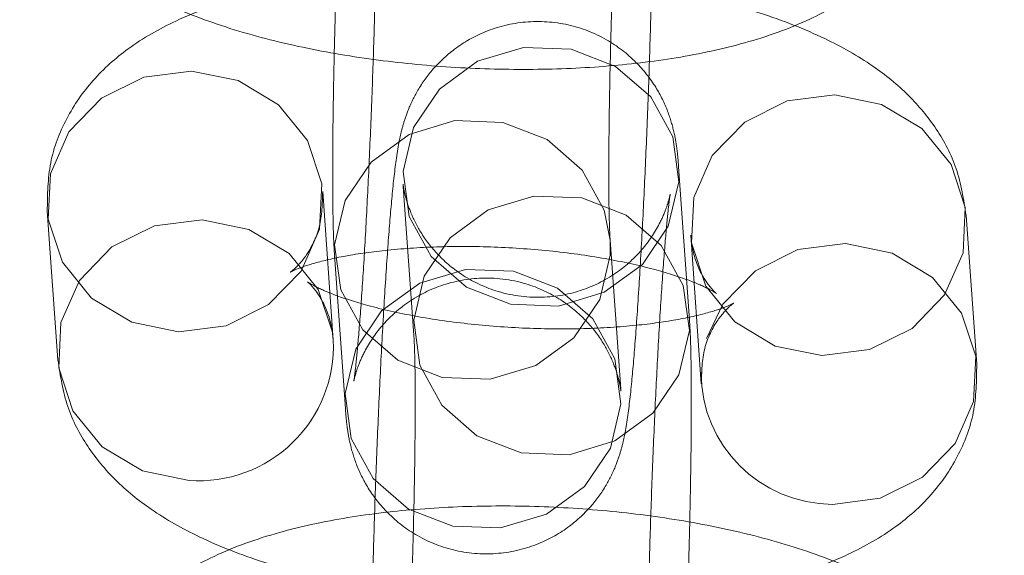
# Model space of a CAD drawing. Units: millimetres. Extents: x 0 to 42, y 0 to 29.8.
# Drawn here: x 11.9 to 11.9, y 17.9 to 17.9 of the extents above; entities that cross this region are included whole.
import ezdxf

# ---------------------------------------------------------------- set-up
doc = ezdxf.new("R2010")
doc.units = ezdxf.units.MM
doc.linetypes.add('HIDDEN', pattern=[0.1905, 0.127, -0.0635])

msp = doc.modelspace()

# ---------------------------------------------------------------- linework, layer by layer
at = {"color": 7, "linetype": 'HIDDEN', "lineweight": 0}
for p, q in [((11.89442303604992, 17.90103561160667), (11.89396166283566, 17.90750477220256)), ((11.8819920651923, 17.90665111404147), (11.88245343840656, 17.90018195344557)), ((11.8789540652261, 17.89996094015475), (11.87849269201184, 17.90643010075066)), ((11.86652309436847, 17.90557644258957), (11.86698446758273, 17.89910728199365)), ((11.90691569219925, 17.89892474108715), (11.90645431898499, 17.90539390168306)), ((11.89448472134163, 17.90454024352196), (11.89494609455589, 17.89807108292606)), ((11.89099232654786, 17.90367035849308), (11.89098534816098, 17.90431923023102)), ((11.89144672137524, 17.89785006963511), (11.89098534816098, 17.90431923023102)), ((11.87901575051762, 17.90346557206993), (11.87947712373188, 17.89699641147401))]:
    msp.add_line(p, q, dxfattribs=at)
at = {"color": 7, "linetype": 'HIDDEN', "lineweight": 0, "flags": 128}
for points in [[(11.89396864122259, 17.90685590046467), (11.89351088925374, 17.90492897288295), (11.89238565216747, 17.90326124282748), (11.89072865016312, 17.90205386315603), (11.88873974213715, 17.901452461676), (11.88665881975066, 17.90152957628163), (11.88473687295459, 17.90227590581338), (11.88320571689747, 17.90360143191507), (11.88225003159724, 17.90534627657616), (11.88198508680553, 17.90729998577936), (11.88244283877437, 17.90922691336109), (11.88356807586064, 17.91089464341656), (11.88522507786499, 17.91210202308801), (11.88721398589096, 17.91270342456804), (11.88929490827745, 17.91262630996241), (11.89121685507352, 17.91187998043066), (11.89274801113064, 17.91055445432896), (11.89370369643087, 17.90880960966787), (11.89396864122259, 17.90685590046467)], [(11.87222602795367, 17.90033016021648), (11.87429233500701, 17.90059634763875), (11.87614341204167, 17.9015146898969), (11.87755599184829, 17.9029744213613), (11.87835969645473, 17.90479947687401), (11.87845758722404, 17.90676972780524), (11.87783785708473, 17.90864753281489), (11.87657525463783, 17.91020640090534), (11.87482206837248, 17.91125830957843), (11.87278975842655, 17.91167638312368), (11.87072345137321, 17.91141019570141), (11.86887237433854, 17.91049185344327), (11.86745979453192, 17.90903212197886), (11.86665608992548, 17.90720706646615), (11.86655819915617, 17.90523681553492), (11.86717792929548, 17.90335901052527), (11.86844053174238, 17.90180014243482), (11.87019371800773, 17.90074823376173), (11.87222602795367, 17.90033016021648)], [(11.90018765492687, 17.89929396114884), (11.89815534498094, 17.89971203469409), (11.89640215871558, 17.90076394336718), (11.89513955626869, 17.90232281145763), (11.89451982612938, 17.90420061646728), (11.89461771689868, 17.90617086739851), (11.89542142150513, 17.90799592291122), (11.89683400131175, 17.90945565437563), (11.89868507834641, 17.91037399663377), (11.90075138539975, 17.91064018405604), (11.90278369534568, 17.91022211051079), (11.90453688161104, 17.9091702018377), (11.90579948405794, 17.90761133374725), (11.90641921419725, 17.9057335287376), (11.90632132342794, 17.90376327780637), (11.9055176188215, 17.90193822229365), (11.90410503901487, 17.90047849082925), (11.90225396198021, 17.89956014857111), (11.90018765492687, 17.89929396114884)], [(11.89098534816098, 17.90431923023102), (11.89072738175614, 17.90562406769628), (11.88977169645592, 17.90736891235737), (11.8882405403988, 17.90869443845907), (11.88631859360273, 17.90944076799082), (11.88423767121623, 17.90951788259645), (11.88224876319027, 17.90891648111642), (11.88059176118592, 17.90770910144497), (11.87946652409965, 17.9060413713895), (11.8790087721308, 17.90411444380777), (11.87927371692252, 17.90216073460458), (11.88022940222275, 17.90041588994348), (11.88176055827987, 17.89909036384179), (11.88368250507594, 17.89834403431004), (11.88576342746243, 17.89826691970441), (11.8877523354884, 17.89886832118444), (11.88940933749275, 17.90007570085589), (11.89053457457902, 17.90174343091136), (11.89099232654786, 17.90367035849308), (11.89099232654786, 17.90367035849308)], [(11.89443001443677, 17.90038673986877), (11.89397226246792, 17.89845981228705), (11.89284702538166, 17.89679208223158), (11.89119002337731, 17.89558470256013), (11.88920111535134, 17.8949833010801), (11.88712019296484, 17.89506041568573), (11.88519824616878, 17.89580674521748), (11.88366709011166, 17.89713227131918), (11.88271140481143, 17.89887711598027), (11.88244646001971, 17.90083082518347), (11.88290421198856, 17.90275775276519), (11.88402944907483, 17.90442548282066), (11.88568645107918, 17.90563286249211), (11.88767535910514, 17.90623426397214), (11.88975628149164, 17.90615714936651), (11.89167822828771, 17.90541081983476), (11.89320938434482, 17.90408529373306), (11.89416506964506, 17.90234044907197), (11.89443001443677, 17.90038673986877)], [(11.87890981554373, 17.9003650633367), (11.87829923029904, 17.90217837221901), (11.87703662785214, 17.90373724030946), (11.87528344158679, 17.90478914898255), (11.87325113164085, 17.9052072225278), (11.87118482458752, 17.90494103510553), (11.86933374755285, 17.90402269284739), (11.86792116774623, 17.90256296138299), (11.86711746313979, 17.90073790587028), (11.86701957237048, 17.89876765493904), (11.86763930250979, 17.89688984992939), (11.86890190495669, 17.89533098183894), (11.87065509122204, 17.89427907316585), (11.87268740116798, 17.8938609996206), (11.87268740116798, 17.8938609996206)], [(11.89517229252855, 17.90004412403437), (11.89588279471939, 17.9015267623154), (11.89729537452601, 17.9029864937798), (11.89914645156068, 17.90390483603794), (11.90121275861401, 17.9041710234602), (11.90324506855995, 17.90375294991496), (11.9049982548253, 17.90270104124187), (11.9062608572722, 17.90114217315142), (11.90688058741151, 17.89926436814177), (11.9067826966422, 17.89729411721054), (11.90597899203576, 17.89546906169782), (11.90456641222914, 17.89400933023342), (11.90271533519447, 17.89309098797528), (11.90064902814114, 17.89282480055301), (11.90064902814114, 17.89282480055301)], [(11.89145369976209, 17.89720119789721), (11.89118875497037, 17.89915490710041), (11.89023306967014, 17.90089975176151), (11.88870191361302, 17.9022252778632), (11.88677996681695, 17.90297160739495), (11.88469904443046, 17.90304872200058), (11.88271013640449, 17.90244732052055), (11.88105313440014, 17.9012399408491), (11.87992789731388, 17.89957221079363), (11.87947014534503, 17.89764528321191), (11.87973509013674, 17.89569157400871), (11.88069077543697, 17.89394672934761), (11.88222193149409, 17.89262120324592), (11.88414387829016, 17.89187487371417), (11.88622480067665, 17.89179775910855), (11.88821370870262, 17.89239916058857), (11.88987071070697, 17.89360654026002), (11.89099594779324, 17.89527427031549), (11.89145369976209, 17.89720119789721)], [(11.8789540652261, 17.89996094015475), (11.87891896043835, 17.90030056720936), (11.87890981554373, 17.9003650633367)]]:
    msp.add_lwpolyline(points, dxfattribs=at)
at = {"color": 7, "linetype": 'HIDDEN', "lineweight": 0}
for centre, radius, start, end in [((11.87309264578944, 17.89971362135762), 0.005866634844600051, 266.0390732209418, 2.416125130196772), ((11.90067128176185, 17.89856256110584), 0.005737803707447675, 180.0620315725851, 269.7777822652291)]:
    msp.add_arc(centre, radius, start, end, dxfattribs=at)
for points, knots in [([(11.89230071926432, 17.93079375034782), (11.89228063324773, 17.93103890373965), (11.89224452161502, 17.93147965261613), (11.89212994655014, 17.9322299601832), (11.89185381976527, 17.93321993935007), (11.89131891897339, 17.9343227892554), (11.89044386262749, 17.93543550867065), (11.88915775231939, 17.93642348522317), (11.88749730590818, 17.9370690845752), (11.88565358270096, 17.93719209765797), (11.88394649163598, 17.93677597854209), (11.88257865182506, 17.93599853547916), (11.88159290311589, 17.93507207724581), (11.88092475607538, 17.93411683198573), (11.88051926163987, 17.93324535258386), (11.88029466794645, 17.93254003795419), (11.88014915743187, 17.93190551335276), (11.88000668835846, 17.93104494309366), (11.87986169494109, 17.92977267730183), (11.87969002716356, 17.92775904560291), (11.87952704510847, 17.92536756988811), (11.87937126047091, 17.92260625418788), (11.87923186887994, 17.91965129423478), (11.87911312523325, 17.91660891374431), (11.87901962247059, 17.91360206344216), (11.8789553833406, 17.91075487135591), (11.87892289856118, 17.9081812593395), (11.87892598871426, 17.90597428606013), (11.87895576089293, 17.90447158968143), (11.87899993411939, 17.90373081085446), (11.87901575051758, 17.90346557206995)], [0, 0, 0, 0, 0.02883997406046478, 0.05184992983442509, 0.07194124829155431, 0.09322852155653222, 0.1174719842329821, 0.1453627497608487, 0.176208894742184, 0.208109792852506, 0.2391986971991071, 0.2655377822363098, 0.2886655035900942, 0.30908331196412, 0.3270438784324937, 0.342984532254633, 0.3610484448557786, 0.3894922615271003, 0.4466873123542625, 0.4979145263807097, 0.5518780618947337, 0.6043850223669907, 0.6563899297663501, 0.7082126025434156, 0.7600052314434361, 0.8118585744764977, 0.8639067643988071, 0.9164121113277102, 0.9700710263530421, 1, 1, 1, 1]), ([(11.89098534816094, 17.90431923023105), (11.890977998087, 17.9044392645301), (11.89095955206118, 17.90474050718427), (11.89093176715599, 17.90574013069403), (11.89092110819373, 17.90733548247553), (11.89093733207732, 17.90948729384411), (11.89098473448144, 17.91205074170999), (11.8910622211124, 17.9148769569041), (11.8911664338419, 17.91781352827403), (11.89129233596868, 17.92071241794644), (11.89143360563864, 17.92342902603746), (11.89158261157716, 17.92582484792667), (11.89172480509382, 17.92769907578867), (11.89184334435686, 17.92893747943478), (11.89192015722793, 17.92953890362053), (11.89194412292875, 17.9296584829683), (11.89190618799932, 17.92946564282102), (11.89178107556471, 17.92903061653814), (11.8914615257297, 17.92824764231473), (11.89080003742327, 17.92722248051569), (11.88970353028383, 17.92618820991371), (11.88824152620274, 17.92539638340135), (11.88640846628805, 17.92501884679479), (11.88454138890551, 17.92524601161477), (11.88296638922212, 17.92597435940697), (11.881844021677, 17.92690649801935), (11.88108997932432, 17.9278912910496), (11.88063993672575, 17.92879977016188), (11.88042829380917, 17.92947492610186), (11.8803489006901, 17.92985405018322), (11.88032140108523, 17.93004270260588), (11.88032212067944, 17.93005669660295), (11.88032847890723, 17.92997432772643), (11.88033112162096, 17.92994009218674)], [0, 0, 0, 0, 0.02697408887644388, 0.0676952020444597, 0.114600284583918, 0.1649699753727197, 0.2167775998219603, 0.2691836459044291, 0.3218355923658295, 0.3745563871930404, 0.4271867064642121, 0.4795538583049145, 0.5313411807086836, 0.5762356356387576, 0.6128173248312526, 0.6368305681688562, 0.6530673730324476, 0.6659399486741768, 0.6817472920378853, 0.707289954461937, 0.7333492645973069, 0.7636550411509813, 0.7964971007084822, 0.8334099676358069, 0.8636387288079813, 0.8895650348900243, 0.9121864296940517, 0.9315093390413531, 0.946987761223722, 0.9585355551345459, 0.9707267191346506, 0.9878329459941122, 1, 1, 1, 1]), ([(11.87947712373192, 17.896996411474), (11.8794972097485, 17.89675125808218), (11.87953332138122, 17.89631050920569), (11.8796478964461, 17.89556020163861), (11.87992402323098, 17.89457022247172), (11.88045892402288, 17.89346737256639), (11.8813339803688, 17.89235465315113), (11.88262009067692, 17.89136667659863), (11.88428053708815, 17.89072107724663), (11.88612426029537, 17.89059806416388), (11.88783135136033, 17.89101418327979), (11.88919919117123, 17.89179162634273), (11.89018493988038, 17.89271808457609), (11.89085308692088, 17.89367332983617), (11.89125858135638, 17.89454480923802), (11.89148317504979, 17.89525012386769), (11.89162868556437, 17.89588464846912), (11.89177115463778, 17.89674521872826), (11.89191614805515, 17.89801748452015), (11.89208781583269, 17.90003111621914), (11.89225079788778, 17.90242259193397), (11.89240658252534, 17.90518390763422), (11.89254597411631, 17.90813886758734), (11.892664717763, 17.91118124807781), (11.89275822052565, 17.91418809837994), (11.89282245965564, 17.91703529046618), (11.89285494443505, 17.91960890248256), (11.89285185428197, 17.92181587576189), (11.8928220821033, 17.92331857214051), (11.89277790887684, 17.92405935096744), (11.89276209247866, 17.9243245897519)], [0, 0, 0, 0, 0.0288399740605309, 0.05184992983463454, 0.07194124829167337, 0.09322852155691706, 0.117471984233581, 0.1453627497616775, 0.1762088947431325, 0.2081097928534914, 0.2391986971998113, 0.2655377822368373, 0.2886655035904875, 0.3090833119643904, 0.32704387843267, 0.3429845322547424, 0.3610484448562382, 0.3894922615282532, 0.4466873123586815, 0.4979145263849599, 0.5518780618987714, 0.6043850223709887, 0.6563899297703553, 0.7082126025474419, 0.7600052314474937, 0.8118585744805981, 0.8639067644029639, 0.9164121113319583, 0.9700710263574831, 0.9999999999999999, 0.9999999999999999, 0.9999999999999999, 0.9999999999999999]), ([(11.88079249483529, 17.9234709315908), (11.88079984490923, 17.92335089729175), (11.88081829093505, 17.92304965463758), (11.88084607584025, 17.92205003112782), (11.8808567348025, 17.92045467934633), (11.88084051091891, 17.91830286797776), (11.88079310851479, 17.91573942011188), (11.88071562188383, 17.91291320491777), (11.88061140915433, 17.90997663354784), (11.88048550702755, 17.90707774387543), (11.88034423735759, 17.90436113578441), (11.88019523141908, 17.9019653138952), (11.88005303790241, 17.90009108603319), (11.87993449863937, 17.89885268238708), (11.8798576857683, 17.89825125820132), (11.87983372006748, 17.89813167885355), (11.87987165499692, 17.89832451900083), (11.87999676743152, 17.89875954528371), (11.88031631726653, 17.89954251950711), (11.88097780557295, 17.90056768130615), (11.88207431271239, 17.90160195190813), (11.88353631679347, 17.90239377842049), (11.88536937670816, 17.90277131502706), (11.88723645409071, 17.90254415020708), (11.8888114537741, 17.90181580241489), (11.88993382131922, 17.9008836638025), (11.89068786367191, 17.89989887077226), (11.89113790627048, 17.89899039165998), (11.89134954918706, 17.89831523571999), (11.89142894230613, 17.89793611163863), (11.891456441911, 17.89774745921597), (11.8914557223168, 17.8977334652189), (11.891449364089, 17.89781583409541), (11.89144672137528, 17.8978500696351)], [0, 0, 0, 0, 0.02697408887645223, 0.06769520204440971, 0.114600284583849, 0.1649699753726601, 0.2167775998219193, 0.2691836459044141, 0.3218355923658437, 0.3745563871930826, 0.4271867064642835, 0.4795538583050226, 0.5313411807088235, 0.5762356356389717, 0.6128173248316029, 0.6368305681693115, 0.6530673730329491, 0.6659399486746889, 0.6817472920383193, 0.7072899544623482, 0.7333492645976906, 0.7636550411513383, 0.7964971007088414, 0.8334099676362657, 0.8636387288085062, 0.8895650348905944, 0.912186429694663, 0.9315093390420071, 0.9469877612244324, 0.9585355551352804, 0.9707267191353665, 0.9878329459947822, 1, 1, 1, 1]), ([(11.86532352401139, 17.92239626013885), (11.86543060685947, 17.92170433943643), (11.86564015021335, 17.92035036550689), (11.86658280137715, 17.91858008802388), (11.86782990594754, 17.91708422394449), (11.86944845971104, 17.91577966537536), (11.87155141130206, 17.91459237120554), (11.87421067352588, 17.91355354414789), (11.87733438279787, 17.91272289909486), (11.8806575981965, 17.91214495147947), (11.88404661914582, 17.91181004130983), (11.88743755773137, 17.91170865433268), (11.89075661301945, 17.91184168226566), (11.89393882031204, 17.9122183811651), (11.89695552887379, 17.91287124949612), (11.89955040003248, 17.91379791860952), (11.90166351795252, 17.91500212909356), (11.9032856299918, 17.91643042063582), (11.90447095353089, 17.91812309408033), (11.9052305649254, 17.92010033714821), (11.90524662777264, 17.92150404832923), (11.90525474862789, 17.92221371923239)], [0, 0, 0, 0, 0.04208279025425295, 0.08234903318720253, 0.1235507932112603, 0.1689469415734713, 0.222682114293213, 0.2865114516193448, 0.3501581413642587, 0.4107156525687846, 0.4696992580624328, 0.5281836749254116, 0.5868963388849404, 0.6465036494736647, 0.7082272292551816, 0.7743840589545591, 0.8283841608132144, 0.8736704618083774, 0.9161558668710976, 0.9576111222261575, 1, 1, 1, 1]), ([(11.90645431898501, 17.90539390168302), (11.90634723613694, 17.90608582238544), (11.90613769278307, 17.90743979631499), (11.90519504161929, 17.90921007379801), (11.90394793704892, 17.91070593787741), (11.90232938328543, 17.91201049644654), (11.90022643169443, 17.91319779061637), (11.89756716947064, 17.91423661767402), (11.89444346019866, 17.91506726272707), (11.89112024480004, 17.91564521034246), (11.88773122385072, 17.91598012051211), (11.88434028526517, 17.91608150748927), (11.88102122997708, 17.9159484795563), (11.87783902268448, 17.91557178065688), (11.87482231412272, 17.91491891232586), (11.87222744296402, 17.91399224321248), (11.87011432504396, 17.91278803272845), (11.86849221300466, 17.9113597411862), (11.86730688946555, 17.9096670677417), (11.86654727807101, 17.90768982467381), (11.86653121522376, 17.90628611349277), (11.8665230943685, 17.90557644258959)], [0, 0, 0, 0, 0.04208279025416913, 0.08234903318710265, 0.123550793211019, 0.1689469415729389, 0.2226821142922098, 0.2865114516179835, 0.350158141362979, 0.4107156525675363, 0.4696992580611634, 0.5281836749240859, 0.5868963388835345, 0.6465036494721405, 0.7082272292534721, 0.774384058952527, 0.828384160811824, 0.8736704618071357, 0.9161558668698896, 0.9576111222249234, 1, 1, 1, 1]), ([(11.89396166283565, 17.90750477220257), (11.89394157681907, 17.90774992559439), (11.89390546518635, 17.90819067447088), (11.89379089012147, 17.90894098203795), (11.8935147633366, 17.90993096120482), (11.89297986254472, 17.91103381111015), (11.89210480619883, 17.9121465305254), (11.89081869589073, 17.91313450707792), (11.88915824947951, 17.91378010642995), (11.88731452627229, 17.91390311951272), (11.88560743520732, 17.91348700039685), (11.88423959539639, 17.91270955733391), (11.88325384668722, 17.91178309910056), (11.88258569964671, 17.91082785384048), (11.88218020521121, 17.90995637443861), (11.88195561151779, 17.90925105980894), (11.8818101010032, 17.90861653520751), (11.88166763192979, 17.90775596494841), (11.88152263851243, 17.90648369915657), (11.88135097073489, 17.90447006745766), (11.88118798867981, 17.90207859174286), (11.88103220404224, 17.89931727604263), (11.88089281245127, 17.89636231608952), (11.88077406880458, 17.89331993559905), (11.88068056604192, 17.89031308529691), (11.88061632691193, 17.88746589321066), (11.88058384213251, 17.88489228119424), (11.88058693228559, 17.88268530791488), (11.88061670446426, 17.88118261153618), (11.88066087769072, 17.88044183270921), (11.88067669408891, 17.8801765939247)], [0, 0, 0, 0, 0.02883997406046478, 0.05184992983442509, 0.07194124829155431, 0.09322852155653222, 0.1174719842329821, 0.1453627497608487, 0.176208894742184, 0.208109792852506, 0.2391986971991071, 0.2655377822363097, 0.2886655035900942, 0.30908331196412, 0.3270438784324937, 0.342984532254633, 0.3610484448557785, 0.3894922615271002, 0.4466873123542624, 0.4979145263807096, 0.5518780618947335, 0.6043850223669905, 0.65638992976635, 0.7082126025434154, 0.760005231443436, 0.8118585744764976, 0.8639067643988069, 0.91641211132771, 0.970071026353042, 1, 1, 1, 1]), ([(11.89264629173227, 17.88103025208579), (11.89263894165834, 17.88115028638485), (11.89262049563252, 17.88145152903902), (11.89259271072732, 17.88245115254878), (11.89258205176506, 17.88404650433028), (11.89259827564866, 17.88619831569886), (11.89264567805277, 17.88876176356474), (11.89272316468374, 17.89158797875885), (11.89282737741324, 17.89452455012879), (11.89295327954001, 17.89742343980119), (11.89309454920997, 17.90014004789221), (11.89324355514849, 17.90253586978142), (11.89338574866516, 17.90441009764342), (11.8935042879282, 17.90564850128953), (11.89358110079927, 17.90624992547528), (11.89360506650008, 17.90636950482305), (11.89356713157065, 17.90617666467577), (11.89344201913604, 17.90574163839288), (11.89312246930103, 17.90495866416948), (11.8924609809946, 17.90393350237044), (11.89136447385517, 17.90289923176846), (11.88990246977407, 17.9021074052561), (11.88806940985939, 17.90172986864954), (11.88620233247684, 17.90195703346952), (11.88462733279345, 17.90268538126172), (11.88350496524834, 17.9036175198741), (11.88275092289566, 17.90460231290435), (11.88230088029708, 17.90551079201663), (11.88208923738051, 17.9061859479566), (11.88200984426143, 17.90656507203797), (11.88198234465656, 17.90675372446063), (11.88198306425077, 17.90676771845769), (11.88198942247857, 17.90668534958118), (11.88199206519229, 17.90665111404149)], [0, 0, 0, 0, 0.02697408887644387, 0.06769520204445968, 0.114600284583918, 0.1649699753727197, 0.2167775998219603, 0.269183645904429, 0.3218355923658295, 0.3745563871930404, 0.427186706464212, 0.4795538583049144, 0.5313411807086836, 0.5762356356387576, 0.6128173248312526, 0.6368305681688562, 0.6530673730324476, 0.6659399486741768, 0.6817472920378853, 0.707289954461937, 0.7333492645973069, 0.7636550411509813, 0.7964971007084822, 0.8334099676358069, 0.8636387288079813, 0.8895650348900243, 0.9121864296940517, 0.931509339041353, 0.946987761223722, 0.9585355551345458, 0.9707267191346506, 0.9878329459941121, 0.9999999999999999, 0.9999999999999999, 0.9999999999999999, 0.9999999999999999]), ([(11.87849269201186, 17.90643010075072), (11.87847725161562, 17.90590697663599), (11.87844655310472, 17.9048669041479), (11.87781222106957, 17.90362437885532), (11.87721382655354, 17.90299905232228), (11.87699307522757, 17.90287421441249), (11.87726394769568, 17.90302838816517), (11.87805233039333, 17.90331326408831), (11.8793742451052, 17.90363098878687), (11.88120628301421, 17.90390018080279), (11.88345085110951, 17.90405341896078), (11.88594996852797, 17.90404667056761), (11.88851325182839, 17.90386343629641), (11.89093829251636, 17.90351539037962), (11.89295932600099, 17.90305881586468), (11.89443542661013, 17.9025816230836), (11.89532785621245, 17.90218172454863), (11.89567804406631, 17.90195220919457), (11.89551996785016, 17.90204676126321), (11.89501066080021, 17.90265923718664), (11.89459412782414, 17.90361296709618), (11.89451158879036, 17.90431252802247), (11.89448472134164, 17.90454024352202)], [0, 0, 0, 0, 0.05285602815216021, 0.1050880645019787, 0.1491618982197671, 0.1891806436610947, 0.2307524428033819, 0.276242947720179, 0.3273842536019582, 0.3838163839026585, 0.4441621152971223, 0.506891771131111, 0.5707033104263799, 0.634402993102604, 0.6966870241844021, 0.7501361427272524, 0.7986048388174523, 0.8422261527232638, 0.8839258309716271, 0.9268932384508929, 0.9762028693975744, 0.9999999999999999, 0.9999999999999999, 0.9999999999999999, 0.9999999999999999]), ([(11.89494609455587, 17.89807108292596), (11.89496153495211, 17.89859420704069), (11.894992233463, 17.89963427952878), (11.89562656549816, 17.90087680482137), (11.89622496001418, 17.90150213135442), (11.89644571134016, 17.90162696926421), (11.89617483887205, 17.90147279551153), (11.89538645617441, 17.90118791958839), (11.89406454146255, 17.90087019488983), (11.89223250355354, 17.90060100287391), (11.88998793545825, 17.90044776471592), (11.88748881803978, 17.90045451310909), (11.88492553473937, 17.90063774738028), (11.88250049405139, 17.90098579329707), (11.88047946056676, 17.90144236781202), (11.87900335995761, 17.9019195605931), (11.87811093035528, 17.90231945912806), (11.87776074250142, 17.90254897448213), (11.87791881871757, 17.90245442241349), (11.87842812576751, 17.90184194649007), (11.87884465874358, 17.90088821658054), (11.87892719777737, 17.90018865565427), (11.87895406522609, 17.89996094015472)], [0, 0, 0, 0, 0.05285602815223453, 0.1050880645021994, 0.1491618982201106, 0.1891806436614893, 0.2307524428037891, 0.2762429477205872, 0.327384253602362, 0.3838163839030809, 0.444162115297576, 0.5068917711316145, 0.5707033104269459, 0.6344029931032462, 0.6966870241851304, 0.7501361427280923, 0.7986048388183896, 0.8422261527242908, 0.8839258309726936, 0.9268932384519607, 0.976202869398612, 1, 1, 1, 1]), ([(11.88113806730325, 17.87370743332875), (11.88115815331983, 17.87346227993692), (11.88119426495255, 17.87302153106044), (11.88130884001743, 17.87227122349335), (11.88158496680232, 17.87128124432647), (11.88211986759421, 17.87017839442113), (11.88299492394013, 17.86906567500588), (11.88428103424825, 17.86807769845338), (11.88594148065948, 17.86743209910138), (11.88778520386671, 17.86730908601863), (11.88949229493166, 17.86772520513454), (11.89086013474257, 17.86850264819748), (11.89184588345172, 17.86942910643084), (11.89251403049221, 17.87038435169092), (11.89291952492771, 17.87125583109277), (11.89314411862112, 17.87196114572244), (11.8932896291357, 17.87259567032387), (11.89343209820912, 17.873456240583), (11.89357709162649, 17.87472850637489), (11.89374875940402, 17.87674213807389), (11.89391174145911, 17.87913361378872), (11.89406752609667, 17.88189492948896), (11.89420691768764, 17.88484988944208), (11.89432566133433, 17.88789226993256), (11.89441916409699, 17.89089912023469), (11.89448340322697, 17.89374631232093), (11.89451588800639, 17.89631992433731), (11.89451279785331, 17.89852689761664), (11.89448302567464, 17.90002959399525), (11.89443885244817, 17.90077037282219), (11.89442303604999, 17.90103561160665)], [0, 0, 0, 0, 0.0288399740605309, 0.05184992983463455, 0.07194124829167338, 0.09322852155691708, 0.117471984233581, 0.1453627497616775, 0.1762088947431325, 0.2081097928534914, 0.2391986971998113, 0.2655377822368373, 0.2886655035904875, 0.3090833119643904, 0.32704387843267, 0.3429845322547424, 0.3610484448562382, 0.3894922615282532, 0.4466873123586815, 0.4979145263849599, 0.5518780618987714, 0.6043850223709887, 0.6563899297703553, 0.7082126025474419, 0.7600052314474937, 0.8118585744805981, 0.8639067644029639, 0.9164121113319583, 0.9700710263574831, 0.9999999999999999, 0.9999999999999999, 0.9999999999999999, 0.9999999999999999]), ([(11.88245343840663, 17.90018195344555), (11.88246078848056, 17.9000619191465), (11.88247923450638, 17.89976067649233), (11.88250701941158, 17.89876105298257), (11.88251767837383, 17.89716570120108), (11.88250145449024, 17.89501388983251), (11.88245405208612, 17.89245044196663), (11.88237656545516, 17.88962422677252), (11.88227235272566, 17.88668765540259), (11.88214645059888, 17.88378876573018), (11.88200518092893, 17.88107215763916), (11.88185617499041, 17.87867633574994), (11.88171398147375, 17.87680210788794), (11.8815954422107, 17.87556370424182), (11.88151862933963, 17.87496228005607), (11.88149466363882, 17.87484270070829), (11.88153259856825, 17.87503554085557), (11.88165771100285, 17.87547056713845), (11.88197726083786, 17.87625354136186), (11.88263874914428, 17.8772787031609), (11.88373525628372, 17.87831297376288), (11.88519726036481, 17.87910480027524), (11.88703032027949, 17.8794823368818), (11.88889739766204, 17.87925517206183), (11.89047239734544, 17.87852682426963), (11.89159476489055, 17.87759468565725), (11.89234880724324, 17.87660989262701), (11.89279884984181, 17.87570141351473), (11.89301049275839, 17.87502625757475), (11.89308988587747, 17.87464713349338), (11.89311738548234, 17.87445848107072), (11.89311666588813, 17.87444448707365), (11.89311030766033, 17.87452685595016), (11.89310766494661, 17.87456109148984)], [0, 0, 0, 0, 0.02697408887645223, 0.06769520204440971, 0.114600284583849, 0.1649699753726601, 0.2167775998219193, 0.2691836459044141, 0.3218355923658437, 0.3745563871930826, 0.4271867064642835, 0.4795538583050226, 0.5313411807088235, 0.5762356356389717, 0.6128173248316029, 0.6368305681693115, 0.6530673730329491, 0.6659399486746889, 0.6817472920383193, 0.7072899544623482, 0.7333492645976906, 0.7636550411513383, 0.7964971007088414, 0.8334099676362657, 0.8636387288085062, 0.8895650348905944, 0.912186429694663, 0.9315093390420071, 0.9469877612244324, 0.9585355551352804, 0.9707267191353665, 0.9878329459947822, 1, 1, 1, 1]), ([(11.86698446758273, 17.8991072819936), (11.86709155043081, 17.89841536129117), (11.86730109378468, 17.89706138736164), (11.86824374494848, 17.89529110987862), (11.86949084951887, 17.89379524579924), (11.87110940328237, 17.8924906872301), (11.8732123548734, 17.89130339306029), (11.87587161709721, 17.89026456600264), (11.87899532636921, 17.8894339209496), (11.88231854176783, 17.88885597333422), (11.88570756271715, 17.88852106316457), (11.8890985013027, 17.88841967618743), (11.89241755659078, 17.88855270412041), (11.89559976388338, 17.88892940301984), (11.89861647244513, 17.88958227135087), (11.90121134360381, 17.89050894046427), (11.90332446152385, 17.89171315094831), (11.90494657356314, 17.89314144249057), (11.90613189710223, 17.89483411593508), (11.90689150849673, 17.89681135900296), (11.90690757134398, 17.89821507018398), (11.90691569219922, 17.89892474108714)], [0, 0, 0, 0, 0.04208279025425295, 0.08234903318720248, 0.1235507932112603, 0.1689469415734713, 0.222682114293213, 0.2865114516193448, 0.3501581413642587, 0.4107156525687846, 0.4696992580624328, 0.5281836749254116, 0.5868963388849404, 0.6465036494736647, 0.7082272292551816, 0.7743840589545591, 0.8283841608132144, 0.8736704618083774, 0.9161558668710976, 0.9576111222261575, 1, 1, 1, 1]), ([(11.90811526255634, 17.88210492353777), (11.90800817970827, 17.88279684424019), (11.90779863635441, 17.88415081816973), (11.90685598519063, 17.88592109565276), (11.90560888062025, 17.88741695973216), (11.90399032685676, 17.88872151830129), (11.90188737526576, 17.88990881247111), (11.89922811304197, 17.89094763952877), (11.89610440376999, 17.89177828458181), (11.89278118837137, 17.89235623219721), (11.88939216742205, 17.89269114236686), (11.8860012288365, 17.89279252934401), (11.88268217354841, 17.89265950141105), (11.87949996625581, 17.89228280251162), (11.87648325769405, 17.89162993418061), (11.87388838653535, 17.89070326506722), (11.87177526861529, 17.88949905458319), (11.87015315657599, 17.88807076304094), (11.86896783303688, 17.88637808959645), (11.86820822164234, 17.88440084652856), (11.86819215879509, 17.88299713534752), (11.86818403793984, 17.88228746444434)], [0, 0, 0, 0, 0.04208279025416912, 0.08234903318710264, 0.1235507932110189, 0.1689469415729388, 0.2226821142922097, 0.2865114516179835, 0.350158141362979, 0.4107156525675362, 0.4696992580611632, 0.5281836749240858, 0.5868963388835344, 0.6465036494721405, 0.708227229253472, 0.7743840589525269, 0.8283841608118238, 0.8736704618071357, 0.9161558668698896, 0.9576111222249233, 1, 1, 1, 1])]:
    msp.add_open_spline(points, degree=3, knots=knots, dxfattribs=at)

doc.saveas('drawing.dxf')
